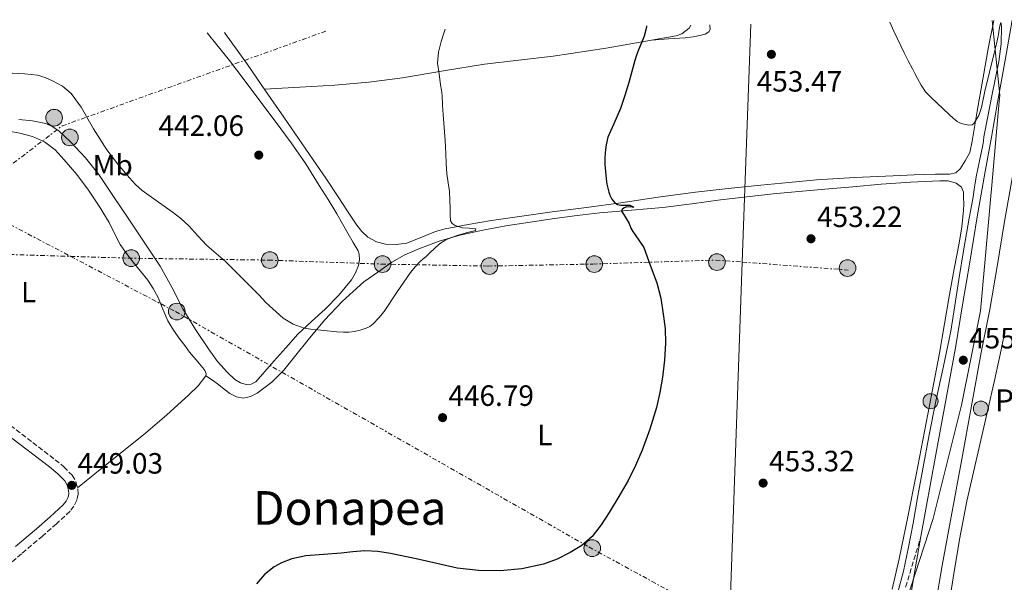
# Model space of a CAD drawing. Units: metres. Extents: x 607340 to 610785, y 4736207 to 4738574.
# Drawn here: x 609838 to 610174, y 4738374 to 4738566 of the extents above; entities that cross this region are included whole.
import ezdxf
from ezdxf.enums import TextEntityAlignment as Align

# ---------------------------------------------------------------- set-up
doc = ezdxf.new("R2010")
doc.units = ezdxf.units.M
doc.header["$MEASUREMENT"] = 0
doc.linetypes.add('DGN Style 3', pattern=[2.435890702152634, 1.739921930109024, -0.6959687720436097])
doc.linetypes.add('DGN Style 7', pattern=[3.4798438602180486, 1.565929737098122, -0.6959687720436097, 0.5219765790327072, -0.6959687720436097])
for name, color, linetype, lineweight in [('Camino', 7, 'DGN Style 3', 0), ('Cota de punto acotado terreno', 7, 'Continuous', 0), ('Curva de nivel directora', 30, 'Continuous', 30), ('Curva de nivel intermedia', 30, 'Continuous', 0), ('Etiqueta de uso rústico', 92, 'Continuous', 0), ('Gasoducto', 7, 'Continuous', 13), ('Hito kilométrico (PK) carretera', 7, 'Continuous', 0), ('Límite de municipio', 7, 'Continuous', 0), ('Línea de asfalto', 7, 'Continuous', 13), ('Línea de cambio de uso (parcela vista)', 92, 'Continuous', 0), ('Línea eléctrica', 6, 'DGN Style 7', 0), ('Margen derecho', 7, 'Continuous', 0), ('Poste tendido eléctrico', 7, 'Continuous', 0), ('Puente', 1, 'Continuous', 0), ('Punto acotado terreno (símbolo)', 7, 'Continuous', 0), ('Texto de Punto Kilométrico carretera', 7, 'Continuous', 0), ('Texto de Área (paraje) menor', 7, 'Continuous', 0), ('Transformador', 7, 'Continuous', 0)]:
    doc.layers.add(name, color=color, linetype=linetype, lineweight=lineweight)
doc.styles.add('Style-Arial', font='arial.ttf')

# ---------------------------------------------------------------- blocks, each defined once
blk = doc.blocks.new('5PATER')
at = {"layer": 'Punto acotado terreno (símbolo)', "linetype": 'Continuous', "lineweight": 0}
h = blk.add_hatch(color=51, dxfattribs=at)
edge = h.paths.add_edge_path()
edge.add_ellipse((0, 0), major_axis=(-0.1095731443231308, -0.1110710700762829), ratio=0.9994222409660317, start_angle=0, end_angle=360)
blk = doc.blocks.new('5PELE')
at = {"layer": 'Transformador', "linetype": 'Continuous', "lineweight": 0}
h = blk.add_hatch(color=9, dxfattribs=at)
edge = h.paths.add_edge_path()
edge.add_arc((-2.000000476837158e-05, 0), 0.2850000000000001, 0, 360)
at = {"layer": 'Transformador', "color": 252, "linetype": 'Continuous', "lineweight": 0}
blk.add_circle((-2.000000476837158e-05, 0), 0.2850000000000001, dxfattribs=at)
blk = doc.blocks.new('5HITCA')
at = {"layer": 'Puente', "linetype": 'Continuous', "lineweight": 0}
h = blk.add_hatch(color=1, dxfattribs=at)
edge = h.paths.add_edge_path()
edge.add_arc((0, 0), 0.2558578010358639, 0, 360)
at = {"layer": 'Puente', "color": 7, "linetype": 'Continuous', "lineweight": 0}
blk.add_circle((0, 0), 0.2558578010358639, dxfattribs=at)

msp = doc.modelspace()

# ---------------------------------------------------------------- linework, layer by layer
at = {"layer": 'Camino', "color": 7, "linetype": 'DGN Style 3', "lineweight": 0}
for points in [[(609834.9600000005, 4738427.09, 448.3300000000018), (609842.5799999981, 4738421.250000001, 448.4900000000052), (609850.2100000011, 4738415.410000001, 448.6499999999942), (609853.1900000006, 4738412.95, 448.8399999999966), (609855.9800000002, 4738410.130000002, 449.0299999999989), (609857.2800000011, 4738407.890000002, 449.1000000000059), (609857.899999998, 4738405.439999999, 449.1300000000048), (609858.010000002, 4738403.530000002, 449.1199999999955), (609857.5799999983, 4738401.630000001, 449.1100000000006), (609856.6099999984, 4738399.59, 449.0899999999965), (609855.2499999994, 4738397.84, 449.0599999999978), (609850.6200000002, 4738393.53, 448.9600000000065), (609845.8999999973, 4738389.390000002, 448.850000000006), (609838.7100000011, 4738383.340000001, 448.6999999999971), (609831.5499999997, 4738377.260000001, 448.5500000000029)], [(610140.0699999996, 4738371.960000001, 455.3899999999995), (610145.2500000006, 4738389.180000001, 455.5599999999978)]]:
    msp.add_polyline3d(points, dxfattribs=at)
at = {"layer": 'Curva de nivel directora', "color": 30, "linetype": 'Continuous', "lineweight": 30, "elevation": 450, "flags": 128}
msp.add_lwpolyline([(610051.7699999987, 4738563.380000002), (610051.7399999995, 4738562.970000001), (610050.9900000008, 4738559.910000001), (610050.0000000006, 4738557.550000001), (610048.9999999994, 4738555.220000002), (610048.36, 4738553.380000002), (610047.7699999999, 4738551.52), (610046.7199999995, 4738547.810000001), (610045.6699999989, 4738544.080000001), (610044.389999998, 4738539.600000001), (610042.8700000005, 4738535.189999999), (610041.7399999994, 4738532.57), (610040.5700000004, 4738529.970000001), (610039.569999999, 4738527.690000001), (610038.5900000001, 4738525.380000002), (610037.9399999996, 4738522.86), (610037.6899999992, 4738520.240000002), (610037.5700000008, 4738518.180000001), (610037.5799999997, 4738516.119999999), (610037.7400000007, 4738513.689999999), (610037.989999999, 4738511.270000001), (610038.2599999993, 4738509.440000001), (610038.6199999991, 4738507.619999999), (610038.9099999998, 4738506.630000001), (610039.2899999997, 4738505.650000002), (610039.9299999989, 4738504.270000001), (610040.9199999992, 4738503.039999999), (610041.9099999992, 4738502.490000002), (610042.989999999, 4738502.240000002), (610044.5199999999, 4738502.260000001), (610046.0600000002, 4738502.240000002), (610047.4699999981, 4738501.590000001), (610047.4599999993, 4738501.51), (610046.9000000004, 4738501.590000001), (610045.0799999988, 4738501.680000001), (610044.1199999999, 4738501.330000001), (610043.4699999995, 4738500.75), (610043.2399999992, 4738500.150000001), (610043.8499999995, 4738499.220000002), (610044.5199999999, 4738498.28), (610045.1900000006, 4738497.130000001), (610045.8200000008, 4738495.939999999), (610046.3899999986, 4738494.390000001), (610047.1299999984, 4738493.250000001), (610047.8799999994, 4738492.12), (610049.339999999, 4738489.940000001), (610050.7899999997, 4738487.760000002), (610053.0000000002, 4738481.730000001), (610055.2199999997, 4738475.689999999), (610056.5999999989, 4738470.460000001), (610057.4500000004, 4738465.07), (610058.0499999995, 4738460.119999999), (610058.2399999995, 4738455.180000002), (610057.8999999998, 4738449.380000001), (610057.1699999989, 4738443.580000001), (610056.2900000004, 4738438.350000001), (610055.1199999992, 4738433.180000001), (610052.8999999998, 4738425.869999999), (610050.2199999996, 4738418.720000001), (610047.9699999989, 4738413.470000001), (610045.4400000009, 4738408.360000002), (610042.2800000003, 4738402.86), (610038.9599999988, 4738397.449999999), (610036.2400000008, 4738393.250000001), (610033.1999999988, 4738389.230000001), (610029.7399999987, 4738386.17), (610025.74, 4738383.760000001), (610021.3099999998, 4738381.480000001), (610016.6499999994, 4738379.76), (610009.28, 4738378.15), (610001.8499999981, 4738377.520000001), (609994.519999999, 4738377.58), (609987.2100000001, 4738378.4), (609980.2299999994, 4738379.960000001), (609973.2600000001, 4738381.57), (609964.5099999994, 4738383.460000001), (609960.1199999995, 4738384.140000001), (609955.7099999995, 4738384.320000002), (609951.6900000006, 4738383.970000001), (609947.6600000006, 4738383.52), (609941.6599999992, 4738383.07), (609935.650000001, 4738382.59), (609930.8200000008, 4738381.619999999), (609927.3200000006, 4738380.250000002), (609924.8499999985, 4738378.880000001), (609921.509999999, 4738376.290000001), (609918.7799999998, 4738373.070000002)], dxfattribs=at)
at = {"layer": 'Curva de nivel intermedia', "color": 30, "linetype": 'Continuous', "lineweight": 0, "flags": 128}
for points, elevation in [([(610137.5800000017, 4738371.029999999), (610139.2900000017, 4738377.42), (610141.0100000005, 4738385.609999999), (610142.6199999999, 4738393.819999999), (610144.2500000015, 4738403.090000001), (610145.9000000011, 4738412.349999999), (610148.0800000003, 4738423.88), (610150.4000000005, 4738435.390000002), (610152.9199999997, 4738447.309999999), (610155.4499999997, 4738459.24), (610156.82, 4738468.039999999), (610158.2000000012, 4738476.840000001), (610159.9100000013, 4738487.300000001), (610161.6900000004, 4738497.75), (610162.2900000017, 4738500.810000001), (610162.8600000016, 4738503.88), (610163.1400000011, 4738505.769999998), (610163.4200000004, 4738507.67), (610163.74, 4738509.779999998), (610164.0599999997, 4738511.890000001), (610165.2000000018, 4738517.3), (610166.3799999999, 4738522.710000001), (610166.5600000009, 4738524.13), (610166.7300000007, 4738525.560000001), (610168.0300000015, 4738532.519999999), (610169.3900000006, 4738539.479999999), (610171.8100000012, 4738551.29), (610172.6699999997, 4738557.210000001), (610172.7800000013, 4738563.119999998), (610172.6400000005, 4738564.079999999), (610172.4600000017, 4738564.52), (610172.2699999996, 4738563.809999999), (610171.9800000011, 4738562.159999999), (610171.6799999995, 4738560.439999999), (610170.9800000021, 4738557.26), (610170.2700000012, 4738554.079999999), (610168.7000000001, 4738547.56), (610167.0700000004, 4738541.06), (610165.9200000016, 4738535.51), (610164.9900000017, 4738532.789999999), (610163.3500000011, 4738530.130000002), (610162.7300000021, 4738529.67), (610161.600000001, 4738529.529999998), (610160.47, 4738529.720000001), (610158.9700000002, 4738530.08), (610157.5900000011, 4738530.789999999), (610156.25, 4738531.96), (610154.9500000014, 4738533.16), (610152.8600000015, 4738535.109999999), (610150.7600000004, 4738537.060000001), (610148.78, 4738538.939999999), (610146.8900000014, 4738540.930000001), (610145.3400000001, 4738543.109999999), (610144.0599999992, 4738545.46), (610143.2100000001, 4738547.09), (610142.3800000006, 4738548.720000001), (610140.9800000014, 4738551.48), (610139.5900000011, 4738554.24), (610136.0500000007, 4738561.59), (610134.6300000013, 4738564.689999999)], 455), ([(609983.0999999995, 4738562.289999999), (609982.63, 4738560.91), (609981.8000000007, 4738558.009999999), (609980.7999999995, 4738554.37), (609980.510000001, 4738550.710000001), (609981.0200000008, 4738547.01), (609981.5800000017, 4738543.300000001), (609981.8299999998, 4738541.490000002), (609982.0399999999, 4738539.67), (609982.25, 4738536.390000001), (609982.4300000012, 4738533.109999998), (609982.7599999997, 4738528.699999999), (609983.0700000003, 4738524.289999999), (609983.2000000001, 4738522.099999999), (609983.3200000006, 4738519.91), (609983.5100000007, 4738516.41), (609983.7099999996, 4738512.919999998), (609984.1100000021, 4738509.880000001), (609984.5400000011, 4738506.84), (609984.7100000011, 4738503.970000001), (609984.8600000007, 4738501.09), (609984.8499999996, 4738499), (609984.9700000002, 4738496.899999999), (609985.5200000001, 4738495.939999999), (609986.5700000006, 4738495.33), (609989.0499999995, 4738494.519999999), (609991.3400000005, 4738494.38), (609993.530000001, 4738494.179999999), (609993.4300000004, 4738493.62), (609990.3300000002, 4738492.769999999), (609987.2400000012, 4738491.91), (609985.2400000007, 4738491.250000001), (609983.2900000017, 4738490.42), (609981.2100000007, 4738489.02), (609979.3200000019, 4738487.369999998), (609977.9699999997, 4738486.069999999), (609976.6200000019, 4738484.769999999), (609975.5900000016, 4738483.899999999), (609974.57, 4738483.01), (609972.8600000001, 4738481.199999999), (609971.3100000012, 4738479.25), (609966.7800000004, 4738472.66), (609962.3100000002, 4738466.02), (609960.5599999998, 4738463.829999999), (609958.5999999996, 4738461.779999999), (609957.4500000007, 4738460.890000001), (609956.150000002, 4738460.230000001), (609954.1900000018, 4738459.560000001), (609952.1800000002, 4738459.140000001), (609950.3000000004, 4738458.9), (609948.4200000007, 4738458.869999999), (609946.1500000019, 4738459.06), (609941.790000001, 4738459.48), (609939.7000000011, 4738459.699999998), (609937.360000001, 4738459.96), (609935.0200000008, 4738460.329999999), (609931.3300000004, 4738461.599999999), (609927.9599999997, 4738463.669999998), (609922.0099999997, 4738469.06), (609919.6700000018, 4738471.519999999), (609917.3200000003, 4738473.970000001), (609912.7800000006, 4738478.49), (609908.2000000008, 4738482.969999999), (609905.0600000003, 4738485.720000001), (609901.900000002, 4738488.45), (609898.86, 4738491.829999999), (609895.7999999999, 4738495.189999999), (609892.9900000005, 4738497.640000001), (609890.0399999999, 4738499.909999999), (609887.3100000008, 4738501.850000001), (609884.5900000005, 4738503.779999998), (609882.180000001, 4738505.52), (609879.7900000016, 4738507.289999999), (609877.5499999997, 4738509.310000001), (609875.5, 4738511.539999999), (609871.5400000016, 4738516.230000001), (609867.7700000008, 4738521.05), (609863.2300000011, 4738528.24), (609859.02, 4738535.699999999), (609855.6100000015, 4738540.359999999), (609852.7000000011, 4738542.789999999), (609849.3200000017, 4738544.600000001), (609846.8000000003, 4738545.769999999), (609844.1699999995, 4738546.52), (609839.8500000011, 4738546.989999999), (609835.5199999993, 4738547.220000001)], 445)]:
    msp.add_lwpolyline(points, dxfattribs=dict(at, elevation=elevation))
at = {"layer": 'Gasoducto', "color": 7, "linetype": 'Continuous', "lineweight": 13}
msp.add_polyline3d([(610087.2700000005, 4738563.940000001, 453.3300000000018), (610084.3821708222, 4738482.809200322, 453.5261000000028), (610079.9923747537, 4738359.482076962, 453.8242999999929), (610077.6999999996, 4738295.079999999, 453.9799999999959), (609908.5399999988, 4737869.59, 424.5899999999965), (609874.0184776436, 4737832.049635923, 423.5929000000033), (609795.329999999, 4737746.480000001, 421.320000000007), (609697.0936051379, 4737623.755647628, 420.350900000005), (609667.6000000018, 4737586.909999999, 420.0599999999977), (609646.3700000021, 4737557.960000001, 419.7200000000012), (609610.3399999988, 4737448.260000001, 420.0200000000041), (609615.4799999996, 4737210.580000001, 420.9900000000052), (609585.250000001, 4736960.62, 422.5399999999936), (609586.5200000008, 4736578.9, 423.4499999999971), (609664.3339951196, 4736465.35750918, 423.7939000000042), (609717.7399999992, 4736387.430000001, 424.0299999999989), (609783.6397196034, 4736325.270522831, 424.0078999999969), (609867.1499999977, 4736246.5, 423.9799999999959)], dxfattribs=at)
at = {"layer": 'Límite de municipio', "color": 7, "linetype": 'Continuous', "lineweight": 0}
msp.add_polyline3d([(610169.5100000016, 4738565.24, 455.71), (610172.120000001, 4738539.699999999, 456.34), (610171.9299999997, 4738537.560000001, 456.33), (610169.4200000018, 4738509.060000001, 456.23), (610165.629999999, 4738466.15, 455.86), (610159.0500000007, 4738434, 455.67), (610149.4299999997, 4738395.310000001, 455.5700000000001), (610130.9899999984, 4738338.790000001, 454.93)], dxfattribs=at)
at = {"layer": 'Línea de asfalto', "color": 7, "linetype": 'Continuous', "lineweight": 13, "extrusion": (0.4093329448262658, -0.07709394691125152, 0.9091221390052618), "elevation": -115134.4092264817, "flags": 128}
msp.add_lwpolyline([(4769450.089531402, 252387.3320075332), (4769478.614211034, 252387.4994944392), (4769515.535656932, 252387.7161338635), (4769530.374321533, 252388.0620973596), (4769545.212986138, 252388.4080608577), (4769560.84778792, 252388.7381602782), (4769576.497396612, 252388.9801253499), (4769588.484051495, 252389.0930563969), (4769600.474408105, 252389.1922844428), (4769615.109829855, 252389.4136986039), (4769628.966345102, 252389.6127576203)], dxfattribs=at)
at = {"layer": 'Línea de asfalto', "color": 7, "linetype": 'Continuous', "lineweight": 13}
for points in [[(610145.8399999985, 4738339.680000001, 455.0399999999936), (610146.0799999976, 4738341.140000001, 455.0700000000071), (610152.5700000009, 4738379.300000002, 455.5399999999937), (610159.1999999982, 4738415.619999999, 455.6300000000048), (610165.8500000001, 4738452.000000001, 455.7200000000012), (610168.7699999993, 4738466.640000002, 455.8699999999955), (610171.2100000001, 4738481.270000001, 456.0200000000041), (610173.8099999973, 4738496.670000001, 456.1600000000035), (610176.4699999995, 4738512.050000001, 456.2599999999948), (610178.5799999972, 4738523.820000002, 456.2899999999937), (610180.7099999995, 4738535.630000004, 456.3300000000018), (610183.2300000008, 4738550.070000002, 456.4199999999984), (610185.7499999999, 4738564.430000001, 456.5200000000042), (610185.9499999988, 4738565.500000001, 456.5200000000042)], [(610136.9299999991, 4738340.78, 455.029999999999), (610137.2399999975, 4738342.62, 455.0700000000071), (610143.7300000007, 4738380.859999999, 455.5399999999937), (610145.2500000006, 4738389.180000001, 455.5599999999978)]]:
    msp.add_polyline3d(points, dxfattribs=at)
at = {"layer": 'Línea de cambio de uso (parcela vista)', "color": 92, "linetype": 'Continuous', "lineweight": 0}
for points in [[(609907.9199999999, 4738561.100000001, 440.5099999999948), (609908.1500000004, 4738560.789999999, 440.5299999999989), (609915.7199999997, 4738550.199999999, 440.9499999999971), (609921.9299999997, 4738541.24, 441.2899999999936), (609928.1200000001, 4738532.279999999, 441.6399999999995), (609933.1299999999, 4738524.99, 441.9799999999959), (609938.1200000001, 4738517.699999999, 442.3699999999953), (609942.4000000004, 4738511.390000001, 442.7700000000041), (609946.6500000004, 4738505.060000001, 443.1100000000006), (609949.8300000001, 4738500.230000001, 443.1999999999971), (609953, 4738495.380000001, 443.2700000000041), (609954.6900000004, 4738493.230000001, 443.2899999999936), (609956.79, 4738491.32, 443.3699999999953), (609959.6799999997, 4738489.720000001, 443.5800000000018), (609962.79, 4738488.970000001, 443.8500000000058), (609966.4299999997, 4738488.779999999, 444.1300000000047), (609970.0199999996, 4738489.32, 444.4100000000035), (609976.5499999998, 4738491.859999999, 444.6100000000006), (609979.7999999998, 4738493.199999999, 444.679999999993), (609983.1299999999, 4738494.17, 444.8899999999995), (609991, 4738495.66, 445.7899999999936), (609998.9199999999, 4738496.960000001, 446.7400000000052), (610009.25, 4738498.449999999, 447.820000000007), (610019.5899999999, 4738499.91, 448.820000000007), (610031.29, 4738501.49, 449.6900000000023), (610043, 4738503.08, 450.3300000000018), (610055.7400000002, 4738504.930000001, 450.6999999999971), (610068.4900000002, 4738506.720000001, 451.1100000000006), (610079.6200000001, 4738507.970000001, 451.9100000000035), (610090.7599999999, 4738509.060000001, 452.7299999999959), (610100.2100000001, 4738509.980000001, 453.1999999999971), (610109.6900000004, 4738510.82, 453.5399999999936), (610122.7599999999, 4738511.65, 453.6499999999942), (610135.8300000001, 4738512.289999999, 453.8000000000029), (610143.0199999996, 4738512.550000001, 454.1100000000006), (610150.2000000002, 4738512.77, 454.5), (610154.9699999997, 4738512.800000001, 454.8699999999953), (610157.1399999997, 4738513.279999999, 455.0399999999936), (610158.7000000002, 4738514.600000001, 455.0899999999965), (610160.3799999999, 4738517.34, 455.0599999999977), (610161.9100000003, 4738520.16, 455.0200000000041), (610162.7300000006, 4738524.029999999, 455.0299999999989), (610164.4900000002, 4738534.289999999, 455.0599999999977), (610166.3700000001, 4738545.26, 455.2599999999948), (610168.2800000003, 4738556.230000001, 455.4900000000052), (610170.1200000001, 4738565.25, 455.7299999999959)], [(609901.9900000002, 4738561.01, 440.3800000000047), (609905.3099999996, 4738556.880000001, 440.6199999999953), (609909.6100000005, 4738551.619999999, 440.8999999999942), (609914.6200000001, 4738544.949999999, 441.070000000007), (609919.6299999999, 4738538.279999999, 441.2200000000012), (609925.1500000004, 4738530.9, 441.4199999999983), (609930.6500000004, 4738523.51, 441.6399999999995), (609935.5800000001, 4738516.310000001, 442.0299999999989), (609940.2300000006, 4738508.92, 442.4700000000012), (609943.2400000002, 4738504.140000001, 442.570000000007), (609946.1500000004, 4738499.300000001, 442.7100000000065), (609948.1200000001, 4738495.869999999, 442.9400000000023), (609950.0899999999, 4738492.439999999, 443.1900000000023), (609951.7599999999, 4738489.529999999, 443.3899999999995), (609953.4299999997, 4738486.630000001, 443.5399999999936), (609953.8600000005, 4738485.470000001, 443.5599999999977), (609953.9199999999, 4738483.560000001, 443.5399999999936), (609953.5300000003, 4738481.67, 443.5299999999989), (609952.6100000005, 4738479.100000001, 443.5299999999989), (609951.1900000004, 4738476.730000001, 443.570000000007), (609946.8600000005, 4738471.57, 443.9199999999983), (609942.25, 4738466.789999999, 444.3699999999953), (609937.5099999999, 4738462.560000001, 444.820000000007), (609932.9400000004, 4738458.180000001, 445.25), (609928.8399999999, 4738453.609999999, 445.6600000000035), (609924.7599999999, 4738449.029999999, 446.0500000000029), (609921.6900000004, 4738445.529999999, 446.4100000000035), (609918.5700000003, 4738442.02, 446.7700000000041), (609917.0300000003, 4738441.15, 446.8399999999965), (609915.29, 4738441.01, 446.8399999999965), (609913.3300000001, 4738441.58, 446.7799999999989), (609911.4800000006, 4738442.77, 446.7299999999959), (609908.8799999999, 4738445.189999999, 446.6900000000023), (609905.5700000003, 4738448.91, 446.6499999999942), (609902.6500000004, 4738452.9, 446.6100000000006), (609898.0199999996, 4738459.810000001, 446.570000000007), (609893.6699999999, 4738466.869999999, 446.5200000000041), (609889.9500000002, 4738474.230000001, 446.2799999999989), (609885.9900000002, 4738481.449999999, 445.9900000000052), (609880.5099999999, 4738489.600000001, 445.7899999999936), (609875.0199999996, 4738497.75, 445.6100000000006), (609870.04, 4738505.210000001, 445.429999999993), (609865.0700000003, 4738512.680000001, 445.320000000007), (609860.5199999996, 4738518.430000001, 445.3600000000006), (609855.4199999999, 4738523.810000001, 445.4600000000065), (609851.5499999998, 4738527.480000001, 445.5299999999989), (609849.4000000004, 4738528.980000001, 445.5800000000018), (609846.9900000002, 4738530.050000001, 445.6199999999953), (609842.4299999997, 4738531.02, 445.820000000007), (609837.8200000003, 4738531.4, 446.0099999999948)], [(610053.4299999997, 4738558.550200001, 449.6199999999953), (610059.2000000002, 4738558.91, 450.4100000000035), (610064.9699999997, 4738559.27, 451.2100000000065), (610067.6900000004, 4738559.640000001, 451.6199999999953), (610070.3899999997, 4738560.210000001, 452.0399999999936), (610071.7699999996, 4738560.58, 452.1399999999995), (610073, 4738561.380000001, 452.2100000000065), (610073.4500000002, 4738562.199999999, 452.3300000000018), (610073.3700000001, 4738563.619999999, 452.5599999999977), (610073.3300000001, 4738563.720000001, 452.570000000007)], [(610066.8600000005, 4738563.619999999, 450.6100000000006), (610066.2300000006, 4738562.560000001, 450.5), (610063.7400000002, 4738560.720000001, 450.3300000000018), (610061.8399999999, 4738559.970000001, 450.1999999999971), (610055.9299999997, 4738559, 449.8099999999977), (610053.4299999997, 4738558.550200001, 449.6137000000017)], [(610053.4299999997, 4738558.550200001, 449.6137000000017), (610037.9699999997, 4738555.77, 448.3999999999942), (610019.9299999997, 4738553, 447), (610008.1900000004, 4738551.67, 446.4900000000052), (609996.4699999997, 4738550.279999999, 445.929999999993), (609982.5499999998, 4738548, 444.7599999999948), (609968.6200000001, 4738545.720000001, 443.570000000007), (609957.0899999999, 4738544.189999999, 442.4600000000065), (609945.5, 4738543.140000001, 441.7200000000012), (609933.5300000003, 4738542.460000001, 441.4900000000052), (609921.5599999996, 4738541.779999999, 441.2700000000041)], [(609833.2400000002, 4738527.65, 446.6499999999942), (609838.1500000004, 4738526.77, 446.7700000000041), (609842.4400000004, 4738525.710000001, 446.8300000000018), (609846.5099999999, 4738523.880000001, 446.8899999999995), (609850.1600000003, 4738521.060000001, 447.1399999999995), (609853.29, 4738517.720000001, 447.4100000000035), (609857.54, 4738512.65, 447.6100000000006), (609861.5099999999, 4738507.380000001, 447.75), (609865.1699999999, 4738501.9, 447.8600000000006), (609868.5999999996, 4738496.289999999, 447.9600000000065), (609870.4100000003, 4738492.560000001, 448.0200000000041), (609872.3099999996, 4738488.869999999, 448.070000000007), (609874.4800000006, 4738485.779999999, 448.1000000000058), (609876.7800000003, 4738482.77, 448.1199999999953), (609879.2800000003, 4738479.730000001, 448.1300000000047), (609881.7699999996, 4738476.66, 448.1499999999942), (609883.6399999997, 4738473.800000001, 448.1699999999983), (609885.2699999996, 4738470.789999999, 448.2100000000065), (609886.9299999997, 4738466.76, 448.3000000000029), (609888.6500000004, 4738462.76, 448.3699999999953), (609890.5499999998, 4738459.560000001, 448.4100000000035), (609892.6799999997, 4738456.5, 448.4499999999971), (609894.3499999996, 4738454.32, 448.4900000000052), (609896.0199999996, 4738452.130000001, 448.5200000000041), (609898.2699999996, 4738449.460000001, 448.8699999999953), (609900.5099999999, 4738446.779999999, 449.1399999999995), (609901.2199999997, 4738445.800000001, 449.1600000000035), (609901.6399999997, 4738444.699999999, 449.1499999999942), (609901.5300000003, 4738444.050000001, 449.1399999999995)], [(610135.4400000004, 4738371.25, 454.429999999993), (610137.8499999996, 4738381.58, 454.3899999999995), (610140.8200000003, 4738395.9, 454.5099999999948), (610143.6600000003, 4738410.24, 454.5800000000018), (610147.6299999999, 4738431, 454.3699999999953), (610151.5899999999, 4738451.76, 454.1499999999942), (610153.29, 4738461.76, 454.1699999999983), (610154.9800000006, 4738471.76, 454.179999999993), (610156.6500000004, 4738480.52, 454.3099999999977), (610158.3600000005, 4738489.279999999, 454.4400000000023), (610159.1799999997, 4738494.84, 454.4499999999971), (610159.7699999996, 4738500.42, 454.4499999999971), (610159.8499999996, 4738502.689999999, 454.4499999999971), (610159.7999999998, 4738504.960000001, 454.4499999999971), (610159.7800000003, 4738506.680000001, 454.4499999999971), (610159.0499999998, 4738508.34, 454.4499999999971), (610157.3399999999, 4738509.699999999, 454.4499999999971), (610154.5700000003, 4738510.49, 454.4499999999971), (610151.6900000004, 4738510.5, 454.4400000000023), (610141.7100000001, 4738510.039999999, 454.2599999999948), (610131.7400000002, 4738509.350000001, 453.9900000000052), (610122.0999999996, 4738508.49, 453.7700000000041), (610112.4699999997, 4738507.640000001, 453.4100000000035), (610103.6699999999, 4738506.850000001, 452.8999999999942), (610094.8700000001, 4738506.07, 452.3600000000006), (610085.9000000004, 4738505.109999999, 451.8000000000029), (610076.9400000004, 4738504.02, 451.25), (610067.1399999997, 4738502.720000001, 450.75), (610057.3399999999, 4738501.430000001, 450.3399999999965), (610046.6100000005, 4738500.480000001, 449.9499999999971), (610035.8600000005, 4738499.57, 449.570000000007), (610028.1399999997, 4738498.680000001, 449.25), (610020.4400000004, 4738497.680000001, 448.7899999999936), (610012.0999999996, 4738496.470000001, 447.8600000000006), (610003.7800000003, 4738495.16, 446.8399999999965), (609995.9500000002, 4738493.730000001, 446.0800000000018), (609988.1399999997, 4738492.02, 445.3800000000047), (609981.0800000001, 4738489.99, 444.820000000007), (609974.1699999999, 4738487.380000001, 444.4700000000012), (609969.4199999999, 4738485.310000001, 444.3800000000047), (609964.9500000002, 4738482.74, 444.3600000000006), (609960.2000000002, 4738479.42, 444.3600000000006), (609955.4500000002, 4738476.100000001, 444.3600000000006), (609951.7400000002, 4738472.74, 444.5800000000018), (609948.0300000003, 4738469.369999999, 444.8099999999977), (609942.0199999996, 4738463, 445.3300000000018), (609936.4100000003, 4738456.25, 445.9900000000052), (609932.2699999996, 4738451.119999999, 446.5500000000029), (609928.1299999999, 4738445.970000001, 447.1100000000006), (609924.0199999996, 4738441.82, 447.4100000000035), (609919.0700000003, 4738438.16, 447.7200000000012), (609916.7199999997, 4738436.92, 447.9799999999959), (609914.3499999996, 4738436.460000001, 448.2599999999948), (609912.0300000003, 4738436.9, 448.4700000000012), (609909.7400000002, 4738438.050000001, 448.6300000000047), (609907.8200000003, 4738439.5, 448.6999999999971), (609906.0099999999, 4738440.930000001, 448.7899999999936), (609903.7699999996, 4738442.49, 448.9700000000012), (609901.5300000003, 4738444.050000001, 449.1399999999995)], [(610176.6500000004, 4738305.800000001, 456.2400000000052), (610169.7999999998, 4738312.230000001, 456.0500000000029), (610164.0800000001, 4738317.390000001, 455.9100000000035), (610158.3200000003, 4738322.52, 455.8000000000029), (610155.6200000001, 4738325.480000001, 455.7899999999936), (610153.4000000004, 4738328.939999999, 455.8000000000029), (610151.8799999999, 4738332.720000001, 455.7299999999959), (610151.4199999999, 4738336.619999999, 455.6900000000023), (610151.8499999996, 4738344.140000001, 455.6999999999971), (610152.7000000002, 4738351.640000001, 455.7200000000012), (610154.4000000004, 4738363.369999999, 455.75), (610156.2400000002, 4738375.08, 455.7799999999989), (610158.4199999999, 4738388.220000001, 455.8600000000006), (610160.9600000001, 4738401.289999999, 455.9400000000023), (610164.4500000002, 4738416.609999999, 456.1600000000035), (610167.9500000002, 4738431.930000001, 456.1000000000058), (610170.3099999996, 4738442.42, 455.8000000000029), (610172.6600000003, 4738452.9, 455.4900000000052), (610173.9800000006, 4738459.720000001, 455.5099999999948)], [(609901.5300000003, 4738444.050000001, 449.1399999999995), (609898.9600000001, 4738440.66, 449.1399999999995), (609895.7300000006, 4738437.57, 449.1399999999995), (609888.1200000001, 4738430.630000001, 449.0099999999948), (609880.3499999996, 4738423.949999999, 448.9199999999983), (609869.0700000003, 4738414.890000001, 449.0200000000041), (609857.7999999998, 4738405.84, 449.1199999999953)]]:
    msp.add_polyline3d(points, dxfattribs=at)
at = {"layer": 'Línea eléctrica', "color": 6, "linetype": 'DGN Style 7', "lineweight": 0}
for points in [[(608587.6499999996, 4737776.01, 467.0599999999977), (608669.579999998, 4737803.930000001, 449.8699999999953), (608812.8399999996, 4737861.449999999, 437.179999999993), (608951.7600000006, 4737918.529999999, 429.1100000000006), (609059.0599999982, 4737964.259999999, 425.9900000000052), (609165.3599999989, 4738009.550000001, 429.6199999999953), (609219.3521148036, 4738049.58625566, 429.2045000000071), (609287.5512166218, 4738100.157282297, 428.6796999999933), (609410.9499999996, 4738191.659999999, 427.7299999999959), (609556.329999998, 4738299.930000001, 442.4600000000065), (609653.0799999976, 4738372.529999998, 445.0899999999965), (609738.0399999992, 4738441.400000001, 440.4600000000065), (609795.5195572508, 4738485.51, 442.9602000000014), (609819.3570236552, 4738503.802949588, 443.9970999999932), (609852.5300000019, 4738529.259999999, 445.4400000000023), (609942.660000001, 4738561.650000001, 440.9199999999983)], [(609715.2000000001, 4738558.050000001, 440.320000000007), (609765.7300000008, 4738532.070000002, 445.570000000007), (609819.3570236552, 4738503.802949588, 446.3053000000073), (609855.4835197551, 4738484.760507605, 446.8007000000071), (609891.1700000013, 4738465.95, 447.2899999999936), (610032.1200000019, 4738385.650000001, 450.1199999999953), (610079.9923747537, 4738359.482076962, 452.131899999993), (610170.3700000001, 4738310.079999999, 455.929999999993), (610310.1000000024, 4738236.119999999, 458.6199999999953), (610445.6599999995, 4738162.570000002, 461.320000000007)], [(609831.1499999978, 4738485.51, 447.2899999999936), (609855.4835197551, 4738484.760507605, 447.7397000000056), (609874.9799999997, 4738484.16, 448.1000000000058), (609922.8599999995, 4738483.489999999, 444.3600000000006), (609961.3099999991, 4738482.140000002, 444.2299999999959), (609997.719999998, 4738481.46, 446.2400000000052), (610033.4699999997, 4738482.140000002, 448.9100000000035), (610075.280000001, 4738483.489999999, 451.1699999999983), (610084.3821708222, 4738482.809200322, 451.6291999999958), (610120.4699999996, 4738480.109999999, 453.4499999999971)]]:
    msp.add_polyline3d(points, dxfattribs=at)
at = {"layer": 'Margen derecho', "color": 7, "linetype": 'Continuous', "lineweight": 0}
msp.add_polyline3d([(609836.6700000005, 4738385.760000002, 448.6999999999971), (609843.8399999987, 4738391.790000002, 448.850000000006), (609848.4999999991, 4738395.880000002, 448.9600000000065), (609852.8999999979, 4738399.980000001, 449.0599999999978), (609853.8999999971, 4738401.26, 449.0899999999965), (609854.5699999998, 4738402.67, 449.1100000000006), (609854.8200000002, 4738403.790000003, 449.1199999999955), (609854.760000002, 4738404.960000001, 449.1300000000048), (609854.3199999996, 4738406.689999999, 449.1000000000059), (609853.4499999977, 4738408.190000001, 449.0299999999989), (609851.0499999993, 4738410.609999999, 448.8399999999966), (609848.2399999975, 4738412.930000001, 448.6499999999942), (609840.6600000003, 4738418.740000002, 448.4900000000052), (609833.0399999983, 4738424.57, 448.3300000000018)], dxfattribs=at)

# ---------------------------------------------------------------- block references
at = {"layer": 'Hito kilométrico (PK) carretera', "color": 7, "linetype": 'Continuous', "lineweight": 0, "xscale": 10, "yscale": 10, "zscale": 10}
for p in [(610148.5599999991, 4738435.380000002, 454.3600000000006), (610165.6999999986, 4738432.84, 455.9199999999983)]:
    msp.add_blockref('5HITCA', p, dxfattribs=at)
at = {"layer": 'Poste tendido eléctrico', "color": 7, "linetype": 'Continuous', "lineweight": 0, "xscale": 10, "yscale": 10, "zscale": 10}
for p in [(609849.8299999973, 4738532.070000002, 445.4600000000065), (609855.2199999985, 4738525.32, 445.429999999993), (609876.1299999986, 4738484.16, 448), (609923.3400000001, 4738483.489999999, 444.3399999999965), (609961.7800000008, 4738482.140000002, 444.25), (609998.1999999986, 4738481.46, 446.2899999999936), (610033.9400000013, 4738482.140000002, 448.9400000000023), (610075.7500000005, 4738482.81, 451.1999999999971), (610120.2600000018, 4738480.790000002, 453.4499999999971), (609891.6400000007, 4738465.95, 447.1699999999983), (610033.260000002, 4738385.239999999, 450.179999999993)]:
    msp.add_blockref('5PELE', p, dxfattribs=at)
at = {"layer": 'Punto acotado terreno (símbolo)', "color": 7, "linetype": 'Continuous', "lineweight": 0, "xscale": 10, "yscale": 10, "zscale": 10}
for p in [(610094.2999999997, 4738553.680000002, 453.4700000000016), (609919.579999998, 4738519.310000001, 442.0599999999982), (610107.8000000002, 4738490.77, 453.2200000000016), (610159.7100000001, 4738449.360000002, 455.7500000000005), (609982.239999999, 4738429.77, 446.7899999999936), (609855.8399999995, 4738406.670000001, 449.0299999999989), (610091.4899999978, 4738407.440000001, 453.3200000000075)]:
    msp.add_blockref('5PATER', p, dxfattribs=at)

# ---------------------------------------------------------------- texts
at = {"layer": 'Cota de punto acotado terreno', "color": 7, "linetype": 'Continuous', "lineweight": 0, "style": 'Style-Arial'}
for s, p in [('453.47', (610089.3200000002, 4738540.970000002, 453.4700000000012)), ('442.06', (609885.4200000025, 4738525.850000001, 442.0599999999977)), ('453.22', (610109.8500000027, 4738494.770000001, 453.2200000000012)), ('455.75', (610161.6999999998, 4738453.359999999, 455.75)), ('446.79', (609984.2199999997, 4738433.77, 446.7899999999936)), ('449.03', (609857.8200000003, 4738410.67, 449.0299999999989)), ('453.32', (610093.5400000003, 4738411.440000001, 453.320000000007))]:
    msp.add_text(s, height=7.000000000000002, dxfattribs=at).set_placement(p)
at = {"layer": 'Etiqueta de uso rústico', "color": 92, "linetype": 'Continuous', "lineweight": 0, "style": 'Style-Arial'}
for s, p in [('Mb', (609869.8002462441, 4738515.900010001, 445.1199999999953)), ('L', (609841.1714203814, 4738472.580010001, 447.7200000000012)), ('L', (610017.08142038, 4738423.84001, 448.1999999999971))]:
    msp.add_text(s, height=7.000000000000002, dxfattribs=at).set_placement(p, align=Align.MIDDLE_CENTER)
at = {"layer": 'Texto de Punto Kilométrico carretera', "color": 7, "linetype": 'Continuous', "lineweight": 0, "style": 'Style-Arial'}
msp.add_text('PK. 1', height=7.5, dxfattribs=at).set_placement((610170.5100000009, 4738431.930000001, 456.1199999999953))
at = {"layer": 'Texto de Área (paraje) menor', "color": 7, "linetype": 'Continuous', "lineweight": 0, "style": 'Style-Arial'}
msp.add_text('Donapea', height=11.5, dxfattribs=at).set_placement((609950.571237876, 4738398.960010001, 448.6300000000047), align=Align.MIDDLE_CENTER)

doc.saveas('drawing.dxf')
